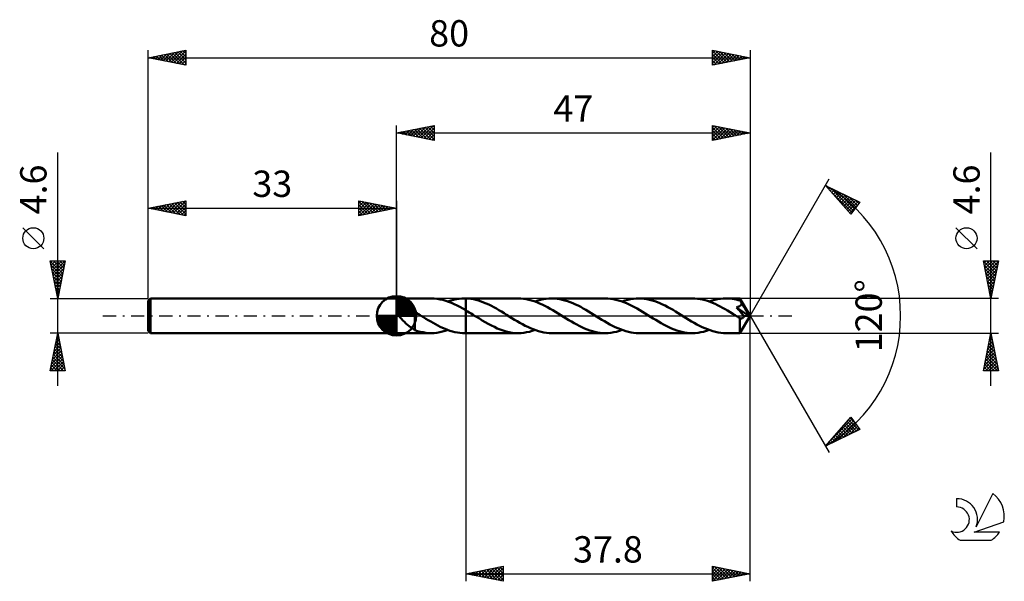
# Model space of a CAD drawing. Units: millimetres. Extents: x -17 to 114, y -35 to 39.
import ezdxf
from ezdxf.enums import TextEntityAlignment as Align

# ---------------------------------------------------------------- set-up
doc = ezdxf.new("R2010")
doc.units = ezdxf.units.MM
doc.header["$LTSCALE"] = 4.4
doc.linetypes.add('LONGDASH_DASH', pattern=[0.85, 0.4, -0.2, 0.05, -0.2])
for name, color, linetype in [('1', 4, 'CONTINUOUS'), ('2', 7, 'CONTINUOUS'), ('4', 2, 'LONGDASH_DASH'), ('CUT', 1, 'CONTINUOUS'), ('NOCUT', 7, 'CONTINUOUS'), ('SK1', 4, 'CONTINUOUS'), ('SK2', 7, 'CONTINUOUS'), ('SK4', 2, 'LONGDASH_DASH'), ('SK6', 5, 'CONTINUOUS')]:
    doc.layers.add(name, color=color, linetype=linetype)
doc.styles.get("Standard").update_dxf_attribs({"font": 'Monospac821 BT'})

msp = doc.modelspace()

# ---------------------------------------------------------------- linework, layer by layer
at = {"layer": '1', "color": 4, "linetype": 'CONTINUOUS', "lineweight": 50}
for p, q in [((33, 2.3), (37.61, 2.3)), ((33, -2.3), (33, 2.3)), ((38.03, 2.29), (37.65, 2.3)), ((38.41, 2.25), (38.03, 2.29)), ((38.79, 2.18), (38.41, 2.25)), ((39.17, 2.1), (38.79, 2.18)), ((39.55, 1.99), (39.17, 2.1)), ((39.93, 1.86), (39.55, 1.99)), ((39.84, 1.89), (40.21, 2.01)), ((40.31, 1.71), (39.93, 1.86)), ((40.21, 2.01), (40.59, 2.12)), ((40.69, 1.55), (40.31, 1.71)), ((40.59, 2.12), (40.96, 2.2)), ((41.06, 1.36), (40.69, 1.55)), ((40.96, 2.2), (41.34, 2.25)), ((41.44, 1.17), (41.06, 1.36)), ((41.34, 2.25), (41.71, 2.29)), ((41.71, 2.29), (42.09, 2.3)), ((42.07, 2.3), (42.2, 2.3)), ((42.11, 2.3), (42.09, 2.3)), ((42.13, 2.3), (42.11, 2.3)), ((42.14, 2.3), (42.13, 2.3)), ((42.16, 2.3), (42.14, 2.3)), ((42.18, 2.3), (42.16, 2.3)), ((42.2, 2.3), (42.18, 2.3)), ((42.54, 2.28), (42.2, 2.3)), ((49.19, 2.3), (42.2, 2.3)), ((42.2, 2.3), (42.2, 2.3)), ((42.2, 2.3), (42.2, 2.3)), ((42.2, 2.3), (42.2, 2.3)), ((42.2, 2.3), (42.2, 2.3)), ((42.2, 2.3), (42.2, 2.3)), ((42.2, -2.3), (42.2, 2.3)), ((42.88, 2.25), (42.54, 2.28)), ((43.23, 2.19), (42.88, 2.25)), ((43.57, 2.11), (43.23, 2.19)), ((43.91, 2.02), (43.57, 2.11)), ((44.25, 1.91), (43.91, 2.02)), ((44.59, 1.78), (44.25, 1.91)), ((44.93, 1.64), (44.59, 1.78)), ((45.27, 1.49), (44.93, 1.64)), ((45.61, 1.32), (45.27, 1.49)), ((45.94, 1.14), (45.61, 1.32)), ((49.54, 2.29), (49.19, 2.3)), ((49.9, 2.26), (49.54, 2.29)), ((50.25, 2.21), (49.9, 2.26)), ((50.61, 2.13), (50.25, 2.21)), ((50.96, 2.04), (50.61, 2.13)), ((51.31, 1.93), (50.96, 2.04)), ((51.67, 1.8), (51.31, 1.93)), ((51.42, 1.89), (51.79, 2.01)), ((52.02, 1.65), (51.67, 1.8)), ((51.79, 2.01), (52.16, 2.11)), ((52.38, 1.49), (52.02, 1.65)), ((52.16, 2.11), (52.53, 2.2)), ((52.73, 1.32), (52.38, 1.49)), ((52.53, 2.2), (52.9, 2.25)), ((53.08, 1.13), (52.73, 1.32)), ((52.9, 2.25), (53.27, 2.29)), ((53.27, 2.29), (53.65, 2.3)), ((54, 2.29), (53.65, 2.3)), ((60.76, 2.3), (53.65, 2.3)), ((54.35, 2.26), (54, 2.29)), ((54.7, 2.21), (54.35, 2.26)), ((55.04, 2.14), (54.7, 2.21)), ((55.39, 2.05), (55.04, 2.14)), ((55.74, 1.94), (55.39, 2.05)), ((56.09, 1.81), (55.74, 1.94)), ((56.44, 1.67), (56.09, 1.81)), ((56.78, 1.52), (56.44, 1.67)), ((57.13, 1.35), (56.78, 1.52)), ((57.48, 1.17), (57.13, 1.35)), ((61.11, 2.29), (60.76, 2.3)), ((61.46, 2.26), (61.11, 2.29)), ((61.82, 2.21), (61.46, 2.26)), ((62.17, 2.14), (61.82, 2.21)), ((62.52, 2.04), (62.17, 2.14)), ((62.87, 1.93), (62.52, 2.04)), ((63.23, 1.81), (62.87, 1.93)), ((62.99, 1.89), (63.37, 2.01)), ((63.58, 1.66), (63.23, 1.81)), ((63.37, 2.01), (63.74, 2.12)), ((63.93, 1.5), (63.58, 1.66)), ((63.74, 2.12), (64.11, 2.2)), ((64.28, 1.33), (63.93, 1.5)), ((64.11, 2.2), (64.48, 2.25)), ((64.64, 1.14), (64.28, 1.33)), ((64.48, 2.25), (64.86, 2.29)), ((64.86, 2.29), (65.23, 2.3)), ((65.57, 2.29), (65.23, 2.3)), ((72.34, 2.3), (65.23, 2.3)), ((65.92, 2.26), (65.57, 2.29)), ((66.27, 2.21), (65.92, 2.26)), ((66.62, 2.14), (66.27, 2.21)), ((66.97, 2.05), (66.62, 2.14)), ((67.32, 1.94), (66.97, 2.05)), ((67.67, 1.81), (67.32, 1.94)), ((68.01, 1.67), (67.67, 1.81)), ((68.36, 1.52), (68.01, 1.67)), ((68.71, 1.35), (68.36, 1.52)), ((69.05, 1.16), (68.71, 1.35)), ((72.67, 2.29), (72.34, 2.3)), ((73.01, 2.26), (72.67, 2.29)), ((73.34, 2.22), (73.01, 2.26)), ((73.67, 2.15), (73.34, 2.22)), ((74.01, 2.07), (73.67, 2.15)), ((74.34, 1.97), (74.01, 2.07)), ((74.67, 1.85), (74.34, 1.97)), ((74.57, 1.89), (74.94, 2.01)), ((75.01, 1.72), (74.67, 1.85)), ((74.94, 2.01), (75.31, 2.11)), ((75.34, 1.58), (75.01, 1.72)), ((75.31, 2.11), (75.68, 2.2)), ((75.68, 1.42), (75.34, 1.58)), ((75.68, 2.2), (76.05, 2.25)), ((76.01, 1.25), (75.68, 1.42)), ((76.05, 2.25), (76.43, 2.29)), ((76.43, 2.29), (76.8, 2.3)), ((77.07, 2.29), (76.8, 2.3)), ((78.65, 2.3), (76.8, 2.3)), ((77.33, 2.28), (77.07, 2.29)), ((77.6, 2.25), (77.33, 2.28)), ((77.87, 2.2), (77.6, 2.25)), ((78.13, 2.15), (77.87, 2.2)), ((78.4, 2.09), (78.13, 2.15)), ((78.67, 2.01), (78.4, 2.09)), ((78.66, 2.29), (78.65, 2.3)), ((80, 0), (78.65, 2.3)), ((78.65, 2.3), (78.65, 2.3)), ((78.65, 2.3), (78.65, 2.3)), ((78.65, 2.3), (78.65, 2.3)), ((78.65, 2.3), (78.65, 2.3)), ((78.65, 2.3), (78.65, 2.3)), ((78.65, 2.3), (78.65, 2.3)), ((78.65, 1.31), (78.68, 1.33)), ((78.66, 2.27), (78.66, 2.29)), ((78.66, 2.24), (78.66, 2.27)), ((78.67, 2.21), (78.66, 2.24)), ((78.67, 2.16), (78.67, 2.21)), ((78.67, 2.11), (78.67, 2.16)), ((80, 0), (78.67, 2.11)), ((78.67, 2.01), (78.67, 2.11)), ((78.7, 1.96), (78.67, 2.01)), ((78.68, 1.33), (78.71, 1.36)), ((78.73, 1.91), (78.7, 1.96)), ((78.71, 1.36), (78.74, 1.38)), ((78.76, 1.85), (78.73, 1.91)), ((78.74, 1.38), (78.76, 1.41)), ((78.79, 1.8), (78.76, 1.85)), ((78.76, 1.41), (78.79, 1.44)), ((78.82, 1.75), (78.79, 1.8)), ((78.79, 1.44), (78.81, 1.47)), ((78.81, 1.47), (78.83, 1.5)), ((78.84, 1.7), (78.82, 1.75)), ((78.83, 1.5), (78.84, 1.54)), ((78.87, 1.64), (78.84, 1.7)), ((78.84, 1.54), (78.85, 1.57)), ((78.85, 1.57), (78.86, 1.61)), ((78.86, 1.61), (78.87, 1.64)), ((79.28, 0.99), (78.87, 1.64)), ((33, 0.72), (33.01, 0.77)), ((33, 0.61), (33, 0.66)), ((33.01, 0.56), (33, 0.61)), ((33.01, 0.77), (33.02, 0.82)), ((33.02, 0.52), (33.01, 0.56)), ((33.02, 0.82), (33.04, 0.87)), ((33.04, 0.47), (33.02, 0.52)), ((33.04, 0.87), (33.06, 0.91)), ((33.05, 0.43), (33.04, 0.47)), ((33.07, 0.38), (33.05, 0.43)), ((33.06, 0.91), (33.09, 0.96)), ((33.09, 0.34), (33.07, 0.38)), ((33.09, 0.96), (33.13, 1)), ((33.12, 0.3), (33.09, 0.34)), ((33.14, 0.25), (33.12, 0.3)), ((33.13, 1), (33.17, 1.03)), ((33.16, 0.21), (33.14, 0.25)), ((33.19, 0.17), (33.16, 0.21)), ((33.17, 1.03), (33.21, 1.06)), ((33.22, 0.13), (33.19, 0.17)), ((33.21, 1.06), (33.26, 1.09)), ((33.25, 0.09), (33.22, 0.13)), ((33.28, 0.04), (33.25, 0.09)), ((33.26, 1.09), (33.3, 1.11)), ((33.31, 0), (33.28, 0.04)), ((33.3, 1.11), (33.36, 1.14)), ((33.48, -0.21), (33.31, 0)), ((33.36, 1.14), (33.41, 1.15)), ((33.41, 1.15), (33.47, 1.17)), ((33.47, 1.17), (33.53, 1.18)), ((33.53, 1.18), (33.59, 1.19)), ((33.59, 1.19), (33.65, 1.2)), ((33.65, 1.2), (33.72, 1.21)), ((33.72, 1.21), (33.79, 1.21)), ((33.87, 1.21), (33.79, 1.21)), ((33.95, 1.2), (33.87, 1.21)), ((34.02, 1.2), (33.95, 1.2)), ((34.11, 1.19), (34.02, 1.2)), ((34.19, 1.17), (34.11, 1.19)), ((34.28, 1.15), (34.19, 1.17)), ((34.36, 1.13), (34.28, 1.15)), ((34.45, 1.11), (34.36, 1.13)), ((34.53, 1.08), (34.45, 1.11)), ((34.61, 1.05), (34.53, 1.08)), ((34.69, 1.02), (34.61, 1.05)), ((34.77, 0.98), (34.69, 1.02)), ((34.85, 0.94), (34.77, 0.98)), ((34.93, 0.9), (34.85, 0.94)), ((35, 0.86), (34.93, 0.9)), ((35.08, 0.82), (35, 0.86)), ((35.15, 0.77), (35.08, 0.82)), ((35.23, 0.72), (35.15, 0.77)), ((35.3, 0.67), (35.23, 0.72)), ((35.37, 0.62), (35.3, 0.67)), ((35.44, 0.57), (35.37, 0.62)), ((35.44, -0.57), (35.44, 0.57)), ((35.55, 0.46), (35.44, 0.52)), ((35.65, 0.39), (35.55, 0.46)), ((35.76, 0.33), (35.65, 0.39)), ((35.86, 0.26), (35.76, 0.33)), ((35.97, 0.2), (35.86, 0.26)), ((36.07, 0.13), (35.97, 0.2)), ((36.11, 0.11), (36.07, 0.13)), ((36.14, 0.09), (36.11, 0.11)), ((36.18, 0.07), (36.14, 0.09)), ((36.21, 0.04), (36.18, 0.07)), ((36.25, 0.02), (36.21, 0.04)), ((36.28, 0), (36.25, 0.02)), ((36.6, -0.2), (36.28, 0)), ((41.82, 0.96), (41.44, 1.17)), ((42.2, 0.74), (41.82, 0.96)), ((42.44, 0.59), (42.2, 0.74)), ((42.2, 0.74), (42.2, 0.74)), ((42.2, 0.74), (42.2, 0.74)), ((42.2, 0.74), (42.2, 0.74)), ((42.2, 0.74), (42.2, 0.74)), ((42.2, 0.74), (42.2, 0.74)), ((42.2, 0.74), (42.2, 0.74)), ((42.2, -2.3), (42.2, 0.74)), ((42.67, 0.45), (42.44, 0.59)), ((42.91, 0.3), (42.67, 0.45)), ((43.15, 0.16), (42.91, 0.3)), ((43.39, 0.01), (43.15, 0.16)), ((43.62, -0.14), (43.39, 0.01)), ((46.28, 0.96), (45.94, 1.14)), ((46.62, 0.76), (46.28, 0.96)), ((46.96, 0.56), (46.62, 0.76)), ((47.3, 0.35), (46.96, 0.56)), ((47.64, 0.14), (47.3, 0.35)), ((48, -0.08), (47.64, 0.14)), ((53.43, 0.93), (53.08, 1.13)), ((53.79, 0.73), (53.43, 0.93)), ((54.14, 0.52), (53.79, 0.73)), ((54.49, 0.3), (54.14, 0.52)), ((54.84, 0.08), (54.49, 0.3)), ((55.19, -0.14), (54.84, 0.08)), ((57.83, 0.97), (57.48, 1.17)), ((58.18, 0.77), (57.83, 0.97)), ((58.53, 0.56), (58.18, 0.77)), ((58.87, 0.35), (58.53, 0.56)), ((59.22, 0.14), (58.87, 0.35)), ((59.57, -0.08), (59.22, 0.14)), ((64.99, 0.95), (64.64, 1.14)), ((65.35, 0.74), (64.99, 0.95)), ((65.7, 0.53), (65.35, 0.74)), ((66.06, 0.31), (65.7, 0.53)), ((66.41, 0.09), (66.06, 0.31)), ((66.77, -0.14), (66.41, 0.09)), ((69.4, 0.97), (69.05, 1.16)), ((69.75, 0.77), (69.4, 0.97)), ((70.1, 0.56), (69.75, 0.77)), ((70.45, 0.35), (70.1, 0.56)), ((70.8, 0.14), (70.45, 0.35)), ((71.15, -0.09), (70.8, 0.14)), ((76.34, 1.07), (76.01, 1.25)), ((76.68, 0.88), (76.34, 1.07)), ((77.01, 0.69), (76.68, 0.88)), ((77.35, 0.48), (77.01, 0.69)), ((77.68, 0.28), (77.35, 0.48)), ((78.01, 0.07), (77.68, 0.28)), ((78.34, -0.14), (78.01, 0.07)), ((78.18, 1.12), (78.26, 1.15)), ((78.3, 0.98), (78.18, 1.12)), ((79.81, -0.02), (78.18, 1.12)), ((78.26, 1.15), (78.34, 1.17)), ((78.43, 0.83), (78.3, 0.98)), ((78.34, 1.17), (78.41, 1.19)), ((78.41, 1.19), (78.47, 1.22)), ((78.52, 0.73), (78.43, 0.83)), ((78.47, 1.22), (78.53, 1.24)), ((78.68, 0.55), (78.52, 0.73)), ((78.53, 1.24), (78.57, 1.26)), ((78.57, 1.26), (78.61, 1.29)), ((78.61, 1.29), (78.65, 1.31)), ((78.65, -2.3), (80, 0)), ((78.85, 0.34), (78.68, 0.55)), ((79.03, 0.14), (78.85, 0.34)), ((79.21, -0.07), (79.03, 0.14)), ((79.48, 0.66), (79.28, 0.99)), ((79.59, 0.46), (79.48, 0.66)), ((79.67, 0.32), (79.59, 0.46)), ((79.72, 0.22), (79.67, 0.32)), ((79.76, 0.14), (79.72, 0.22)), ((79.78, 0.08), (79.76, 0.14)), ((79.78, 0.06), (79.78, 0.08)), ((80, 0), (79.78, 0.08)), ((80, 0), (79.78, 0.08)), ((79.78, 0.08), (79.78, 0.08)), ((79.79, 0.05), (79.78, 0.06)), ((79.79, 0.04), (79.79, 0.05)), ((79.8, 0.02), (79.79, 0.04)), ((79.8, 0.01), (79.8, 0.02)), ((79.81, 0), (79.8, 0.01)), ((33.67, -0.42), (33.48, -0.21)), ((33.87, -0.62), (33.67, -0.42)), ((34.07, -0.82), (33.87, -0.62)), ((34.27, -1.01), (34.07, -0.82)), ((34.48, -1.19), (34.27, -1.01)), ((34.68, -1.36), (34.48, -1.19)), ((35.44, -0.57), (35.44, -0.56)), ((35.44, -1.91), (35.44, -0.56)), ((35.44, -0.57), (35.44, -0.57)), ((35.44, -0.57), (35.44, -0.57)), ((35.44, -0.57), (35.44, -0.57)), ((35.44, -0.57), (35.44, -0.57)), ((35.44, -0.57), (35.44, -0.57)), ((36.92, -0.39), (36.6, -0.2)), ((37.23, -0.58), (36.92, -0.39)), ((37.55, -0.77), (37.23, -0.58)), ((37.86, -0.96), (37.55, -0.77)), ((38.18, -1.13), (37.86, -0.96)), ((38.49, -1.3), (38.18, -1.13)), ((38.82, -1.46), (38.49, -1.3)), ((44.02, -0.38), (43.62, -0.14)), ((44.41, -0.63), (44.02, -0.38)), ((44.81, -0.86), (44.41, -0.63)), ((45.21, -1.09), (44.81, -0.86)), ((45.61, -1.3), (45.21, -1.09)), ((46.01, -1.49), (45.61, -1.3)), ((48.35, -0.3), (48, -0.08)), ((48.7, -0.52), (48.35, -0.3)), ((49.05, -0.73), (48.7, -0.52)), ((49.4, -0.93), (49.05, -0.73)), ((49.75, -1.13), (49.4, -0.93)), ((50.11, -1.32), (49.75, -1.13)), ((55.55, -0.35), (55.19, -0.14)), ((55.9, -0.57), (55.55, -0.35)), ((56.25, -0.78), (55.9, -0.57)), ((56.6, -0.98), (56.25, -0.78)), ((56.95, -1.17), (56.6, -0.98)), ((57.3, -1.35), (56.95, -1.17)), ((59.93, -0.3), (59.57, -0.08)), ((60.28, -0.52), (59.93, -0.3)), ((60.64, -0.73), (60.28, -0.52)), ((60.99, -0.94), (60.64, -0.73)), ((61.34, -1.14), (60.99, -0.94)), ((61.7, -1.32), (61.34, -1.14)), ((67.12, -0.35), (66.77, -0.14)), ((67.46, -0.56), (67.12, -0.35)), ((67.81, -0.77), (67.46, -0.56)), ((68.16, -0.97), (67.81, -0.77)), ((68.5, -1.16), (68.16, -0.97)), ((68.85, -1.35), (68.5, -1.16)), ((71.5, -0.31), (71.15, -0.09)), ((71.86, -0.52), (71.5, -0.31)), ((72.21, -0.74), (71.86, -0.52)), ((72.57, -0.94), (72.21, -0.74)), ((72.92, -1.14), (72.57, -0.94)), ((73.27, -1.32), (72.92, -1.14)), ((78.39, -0.16), (78.34, -0.14)), ((78.43, -0.19), (78.39, -0.16)), ((78.48, -0.22), (78.43, -0.19)), ((78.53, -0.25), (78.48, -0.22)), ((78.57, -0.28), (78.53, -0.25)), ((78.62, -0.31), (78.57, -0.28)), ((78.65, -0.32), (78.62, -0.31)), ((78.62, -0.48), (78.62, -0.31)), ((78.62, -0.65), (78.62, -0.48)), ((78.62, -0.81), (78.62, -0.65)), ((78.62, -0.97), (78.62, -0.81)), ((78.62, -1.12), (78.62, -0.97)), ((78.62, -1.27), (78.62, -1.12)), ((78.62, -1.41), (78.62, -1.27)), ((78.68, -0.33), (78.65, -0.32)), ((78.71, -0.34), (78.68, -0.33)), ((78.75, -0.35), (78.71, -0.34)), ((78.78, -0.35), (78.75, -0.35)), ((78.81, -0.35), (78.78, -0.35)), ((78.81, -0.35), (78.84, -0.35)), ((78.84, -0.35), (78.88, -0.34)), ((78.88, -0.34), (78.91, -0.33)), ((78.91, -0.33), (78.94, -0.32)), ((78.94, -0.32), (78.97, -0.31)), ((78.97, -0.31), (79.01, -0.29)), ((79.01, -0.29), (79.04, -0.27)), ((79.04, -0.27), (79.07, -0.24)), ((79.07, -0.24), (79.1, -0.22)), ((79.1, -0.22), (79.13, -0.18)), ((79.13, -0.18), (79.16, -0.15)), ((79.16, -0.15), (79.19, -0.11)), ((79.19, -0.11), (79.21, -0.07)), ((79.21, -0.07), (79.81, -0.02)), ((79.81, -0.02), (79.81, 0)), ((33, -2.3), (37.61, -2.3)), ((34.88, -1.52), (34.68, -1.36)), ((35.07, -1.66), (34.88, -1.52)), ((35.26, -1.78), (35.07, -1.66)), ((35.44, -1.89), (35.26, -1.78)), ((35.81, -2.03), (35.44, -1.91)), ((36.17, -2.13), (35.81, -2.03)), ((36.54, -2.2), (36.17, -2.13)), ((36.91, -2.26), (36.54, -2.2)), ((37.28, -2.29), (36.91, -2.26)), ((37.64, -2.3), (37.28, -2.29)), ((37.64, -2.3), (38.01, -2.29)), ((38.01, -2.29), (38.38, -2.25)), ((38.38, -2.25), (38.75, -2.19)), ((38.75, -2.19), (39.11, -2.11)), ((39.14, -1.61), (38.82, -1.46)), ((39.11, -2.11), (39.48, -2.01)), ((39.46, -1.75), (39.14, -1.61)), ((39.79, -1.87), (39.46, -1.75)), ((39.48, -2.01), (39.84, -1.89)), ((40.11, -1.98), (39.79, -1.87)), ((40.44, -2.08), (40.11, -1.98)), ((40.77, -2.16), (40.44, -2.08)), ((41.1, -2.22), (40.77, -2.16)), ((41.43, -2.26), (41.1, -2.22)), ((41.76, -2.29), (41.43, -2.26)), ((42.09, -2.3), (41.76, -2.29)), ((42.07, -2.3), (42.2, -2.3)), ((42.2, -2.3), (42.2, -2.3)), ((42.2, -2.3), (49.19, -2.3)), ((46.4, -1.67), (46.01, -1.49)), ((46.8, -1.83), (46.4, -1.67)), ((47.2, -1.97), (46.8, -1.83)), ((47.6, -2.09), (47.2, -1.97)), ((48, -2.18), (47.6, -2.09)), ((48.39, -2.25), (48, -2.18)), ((48.79, -2.29), (48.39, -2.25)), ((49.19, -2.3), (48.79, -2.29)), ((49.19, -2.3), (49.56, -2.29)), ((49.56, -2.29), (49.93, -2.25)), ((49.93, -2.25), (50.3, -2.2)), ((50.46, -1.49), (50.11, -1.32)), ((50.3, -2.2), (50.68, -2.12)), ((50.81, -1.65), (50.46, -1.49)), ((50.68, -2.12), (51.05, -2.01)), ((51.17, -1.8), (50.81, -1.65)), ((51.05, -2.01), (51.42, -1.89)), ((51.52, -1.93), (51.17, -1.8)), ((51.88, -2.04), (51.52, -1.93)), ((52.23, -2.13), (51.88, -2.04)), ((52.59, -2.21), (52.23, -2.13)), ((52.94, -2.26), (52.59, -2.21)), ((53.29, -2.29), (52.94, -2.26)), ((53.65, -2.3), (53.29, -2.29)), ((53.65, -2.3), (60.76, -2.3)), ((57.64, -1.52), (57.3, -1.35)), ((57.99, -1.68), (57.64, -1.52)), ((58.34, -1.82), (57.99, -1.68)), ((58.69, -1.95), (58.34, -1.82)), ((59.04, -2.05), (58.69, -1.95)), ((59.38, -2.14), (59.04, -2.05)), ((59.73, -2.21), (59.38, -2.14)), ((60.07, -2.26), (59.73, -2.21)), ((60.42, -2.29), (60.07, -2.26)), ((60.76, -2.3), (60.42, -2.29)), ((60.76, -2.3), (61.13, -2.29)), ((61.13, -2.29), (61.51, -2.25)), ((61.51, -2.25), (61.88, -2.2)), ((62.05, -1.5), (61.7, -1.32)), ((61.88, -2.2), (62.25, -2.12)), ((62.41, -1.66), (62.05, -1.5)), ((62.25, -2.12), (62.62, -2.01)), ((62.76, -1.8), (62.41, -1.66)), ((62.62, -2.01), (62.99, -1.89)), ((63.11, -1.93), (62.76, -1.8)), ((63.47, -2.04), (63.11, -1.93)), ((63.82, -2.13), (63.47, -2.04)), ((64.17, -2.21), (63.82, -2.13)), ((64.52, -2.26), (64.17, -2.21)), ((64.87, -2.29), (64.52, -2.26)), ((65.23, -2.3), (64.87, -2.29)), ((65.23, -2.3), (72.34, -2.3)), ((69.2, -1.51), (68.85, -1.35)), ((69.55, -1.67), (69.2, -1.51)), ((69.89, -1.81), (69.55, -1.67)), ((70.24, -1.94), (69.89, -1.81)), ((70.59, -2.05), (70.24, -1.94)), ((70.94, -2.14), (70.59, -2.05)), ((71.29, -2.21), (70.94, -2.14)), ((71.64, -2.26), (71.29, -2.21)), ((71.99, -2.29), (71.64, -2.26)), ((72.34, -2.3), (71.99, -2.29)), ((72.34, -2.3), (72.71, -2.29)), ((72.71, -2.29), (73.08, -2.25)), ((73.08, -2.25), (73.45, -2.2)), ((73.62, -1.5), (73.27, -1.32)), ((73.45, -2.2), (73.82, -2.12)), ((73.97, -1.66), (73.62, -1.5)), ((73.82, -2.12), (74.2, -2.01)), ((74.33, -1.8), (73.97, -1.66)), ((74.2, -2.01), (74.57, -1.89)), ((74.68, -1.93), (74.33, -1.8)), ((75.03, -2.04), (74.68, -1.93)), ((75.38, -2.13), (75.03, -2.04)), ((75.74, -2.21), (75.38, -2.13)), ((76.09, -2.26), (75.74, -2.21)), ((76.44, -2.29), (76.09, -2.26)), ((76.8, -2.3), (76.44, -2.29)), ((76.8, -2.3), (78.65, -2.3)), ((78.62, -1.54), (78.62, -1.41)), ((78.62, -1.67), (78.62, -1.54)), ((78.62, -1.79), (78.62, -1.67)), ((78.63, -1.89), (78.62, -1.79)), ((78.63, -1.99), (78.63, -1.89)), ((78.63, -2.07), (78.63, -1.99)), ((78.63, -2.14), (78.63, -2.07)), ((78.64, -2.19), (78.63, -2.14)), ((78.64, -2.24), (78.64, -2.19)), ((78.64, -2.27), (78.64, -2.24)), ((78.65, -2.29), (78.64, -2.27)), ((78.65, -2.3), (78.65, -2.29)), ((78.65, -2.3), (78.65, -2.3)), ((78.65, -2.3), (78.65, -2.3)), ((78.65, -2.3), (78.65, -2.3)), ((78.65, -2.3), (78.65, -2.3)), ((78.65, -2.3), (78.65, -2.3)), ((78.65, -2.3), (78.65, -2.3))]:
    msp.add_line(p, q, dxfattribs=at)
at = {"layer": '2', "color": 7, "linetype": 'CONTINUOUS', "lineweight": 25}
for p, q in [((33, 2.3), (33, 25.3)), ((33, 24.3), (38, 25.3)), ((34.87, 23.93), (35.8, 24.86)), ((35.22, 23.86), (36.33, 24.97)), ((35.57, 23.79), (36.86, 25.07)), ((35.93, 23.71), (37.39, 25.18)), ((36.08, 24.92), (37.63, 23.37)), ((36.28, 23.64), (37.92, 25.28)), ((36.44, 24.99), (38, 23.43)), ((36.63, 23.57), (38, 24.94)), ((36.79, 25.06), (38, 23.85)), ((37.15, 25.13), (38, 24.27)), ((37.5, 25.2), (38, 24.7)), ((37.85, 25.27), (38, 25.12)), ((38, 25.3), (38, 23.3)), ((75, 23.3), (75, 25.3)), ((75, 25.3), (80, 24.3)), ((75, 25.04), (75.21, 25.26)), ((75, 24.62), (75.57, 25.19)), ((75, 24.19), (75.92, 25.12)), ((75, 23.77), (76.28, 25.04)), ((75, 25.03), (76.44, 23.59)), ((75, 23.35), (76.63, 24.97)), ((75.2, 25.26), (76.8, 23.66)), ((75.47, 23.39), (76.98, 24.9)), ((75.73, 25.15), (77.15, 23.73)), ((76.26, 25.05), (77.51, 23.8)), ((76.79, 24.94), (77.86, 23.87)), ((80, 25.3), (80, 0)), ((33, 24.3), (80, 24.3)), ((38, 23.3), (33, 24.3)), ((33.1, 24.28), (33.15, 24.33)), ((33.26, 24.35), (33.38, 24.22)), ((33.45, 24.21), (33.68, 24.44)), ((33.61, 24.42), (33.91, 24.12)), ((33.8, 24.14), (34.21, 24.54)), ((33.96, 24.49), (34.44, 24.01)), ((34.16, 24.07), (34.74, 24.65)), ((34.32, 24.56), (34.98, 23.9)), ((34.51, 24), (35.27, 24.75)), ((34.67, 24.63), (35.51, 23.8)), ((35.02, 24.7), (36.04, 23.69)), ((35.38, 24.78), (36.57, 23.59)), ((35.73, 24.85), (37.1, 23.48)), ((36.99, 23.5), (38, 24.52)), ((37.34, 23.43), (38, 24.09)), ((37.69, 23.36), (38, 23.67)), ((75, 24.61), (76.09, 23.52)), ((80, 24.3), (75, 23.3)), ((75, 24.19), (75.74, 23.45)), ((75, 23.76), (75.38, 23.38)), ((76, 23.5), (77.34, 24.83)), ((76.53, 23.61), (77.69, 24.76)), ((77.06, 23.71), (78.04, 24.69)), ((77.32, 24.84), (78.21, 23.94)), ((77.59, 23.82), (78.4, 24.62)), ((77.85, 24.73), (78.57, 24.01)), ((78.13, 23.93), (78.75, 24.55)), ((78.38, 24.62), (78.92, 24.08)), ((78.66, 24.03), (79.1, 24.48)), ((78.91, 24.52), (79.27, 24.15)), ((79.19, 24.14), (79.46, 24.41)), ((79.44, 24.41), (79.63, 24.23)), ((79.72, 24.24), (79.81, 24.34)), ((79.97, 24.31), (79.98, 24.3)), ((75, 23.34), (75.03, 23.31)), ((112, -9.3), (112, 21.72)), ((80, 0), (90.5, 18.19)), ((90, 17.32), (94.59, 15.1)), ((93.38, 13.5), (90, 17.32)), ((90.05, 17.27), (90.06, 17.29)), ((90.24, 17.04), (90.35, 17.15)), ((90.44, 16.82), (90.64, 17.01)), ((90.57, 16.67), (93.54, 13.71)), ((90.64, 16.59), (90.92, 16.87)), ((90.68, 16.99), (93.72, 13.95)), ((90.84, 16.37), (91.21, 16.73)), ((91.04, 16.14), (91.49, 16.6)), ((91.24, 15.92), (91.78, 16.46)), ((91.44, 15.69), (92.06, 16.32)), ((91.5, 16.59), (93.9, 14.19)), ((91.64, 15.47), (92.35, 16.18)), ((91.84, 15.24), (92.64, 16.04)), ((92.04, 15.02), (92.92, 15.9)), ((92.24, 14.79), (93.21, 15.77)), ((92.33, 16.19), (94.09, 14.43)), ((93.15, 15.79), (94.27, 14.67)), ((92.44, 14.57), (93.49, 15.63)), ((92.63, 14.34), (93.78, 15.49)), ((92.83, 14.12), (94.06, 15.35)), ((93.03, 13.89), (94.35, 15.21)), ((93.23, 13.67), (94.36, 14.8)), ((94.59, 15.1), (93.38, 13.5)), ((93.97, 15.39), (94.45, 14.92)), ((110.15, 8.91), (107.35, 11.71)), ((112, 2.3), (111, 7.3)), ((111, 7.3), (113, 7.3)), ((111.01, 7.27), (112.66, 5.61)), ((111.06, 6.99), (111.38, 7.3)), ((111.11, 6.74), (112.59, 5.26)), ((111.13, 6.63), (111.8, 7.3)), ((111.2, 6.28), (112.22, 7.3)), ((111.27, 5.93), (112.65, 7.3)), ((111.35, 5.57), (112.98, 7.21)), ((111.4, 7.3), (112.73, 5.97)), ((111.42, 5.22), (112.88, 6.68)), ((111.83, 7.3), (112.8, 6.32)), ((113, 7.3), (112, 2.3)), ((112.25, 7.3), (112.87, 6.67)), ((112.67, 7.3), (112.95, 7.03)), ((111.22, 6.21), (112.52, 4.91)), ((111.32, 5.68), (112.45, 4.55)), ((111.49, 4.87), (112.77, 6.15)), ((111.56, 4.51), (112.66, 5.62)), ((111.43, 5.15), (112.38, 4.2)), ((111.54, 4.62), (112.31, 3.85)), ((111.63, 4.16), (112.56, 5.09)), ((111.64, 4.09), (112.24, 3.49)), ((111.7, 3.8), (112.45, 4.56)), ((111.77, 3.45), (112.35, 4.03)), ((111.75, 3.56), (112.17, 3.14)), ((111.84, 3.1), (112.24, 3.5)), ((111.85, 3.03), (112.1, 2.79)), ((111.91, 2.74), (112.13, 2.97)), ((113, 2.3), (78.67, 2.3)), ((111.96, 2.5), (112.03, 2.43)), ((111.98, 2.39), (112.03, 2.44)), ((80, -35.3), (80, 0)), ((80, 0), (90.5, -18.19)), ((42.2, -2.3), (42.2, -35.3)), ((78.67, -2.3), (113, -2.3)), ((111, -7.3), (112, -2.3)), ((111.94, -2.58), (112.08, -2.72)), ((111.98, -2.38), (112.01, -2.36)), ((112, -2.3), (113, -7.3)), ((111.56, -4.5), (112.29, -3.77)), ((111.67, -3.97), (112.22, -3.42)), ((111.73, -3.64), (112.4, -4.31)), ((111.77, -3.44), (112.15, -3.06)), ((111.8, -3.28), (112.3, -3.78)), ((111.87, -2.93), (112.19, -3.25)), ((111.88, -2.91), (112.08, -2.71)), ((111.13, -6.63), (112.58, -5.18)), ((111.24, -6.1), (112.51, -4.83)), ((111.35, -5.57), (112.44, -4.48)), ((111.45, -5.03), (112.36, -4.12)), ((111.45, -5.05), (112.83, -6.43)), ((111.52, -4.7), (112.72, -5.9)), ((111.59, -4.34), (112.61, -5.37)), ((111.66, -3.99), (112.51, -4.84)), ((111.03, -7.16), (112.65, -5.54)), ((111.17, -6.47), (112, -7.3)), ((111.24, -6.11), (112.42, -7.3)), ((111.31, -5.76), (112.85, -7.3)), ((111.31, -7.3), (112.72, -5.89)), ((111.38, -5.41), (112.93, -6.96)), ((111.73, -7.3), (112.79, -6.24)), ((113, -7.3), (111, -7.3)), ((111.03, -7.17), (111.15, -7.3)), ((111.1, -6.82), (111.58, -7.3)), ((112.16, -7.3), (112.86, -6.6)), ((112.58, -7.3), (112.93, -6.95)), ((90, -17.32), (93.38, -13.5)), ((90.41, -16.86), (93.55, -13.72)), ((90.72, -16.97), (93.73, -13.96)), ((91.55, -16.57), (93.91, -14.2)), ((92.68, -14.29), (93.85, -15.45)), ((92.88, -14.06), (94.14, -15.32)), ((93.08, -13.84), (94.42, -15.18)), ((93.28, -13.61), (94.03, -14.36)), ((93.38, -13.5), (94.59, -15.1)), ((94.59, -15.1), (90, -17.32)), ((91.49, -15.64), (92.14, -16.28)), ((91.69, -15.41), (92.42, -16.15)), ((91.89, -15.19), (92.71, -16.01)), ((92.09, -14.96), (92.99, -15.87)), ((92.29, -14.74), (93.28, -15.73)), ((92.37, -16.17), (94.09, -14.45)), ((92.48, -14.51), (93.56, -15.59)), ((93.19, -15.77), (94.28, -14.69)), ((94.02, -15.37), (94.46, -14.93)), ((90.29, -16.99), (90.42, -17.12)), ((90.49, -16.76), (90.71, -16.98)), ((90.69, -16.54), (90.99, -16.84)), ((90.89, -16.31), (91.28, -16.7)), ((91.09, -16.09), (91.56, -16.56)), ((91.29, -15.86), (91.85, -16.42)), ((90.09, -17.21), (90.14, -17.25)), ((42.2, -34.3), (47.2, -33.3)), ((43.28, -34.52), (43.82, -33.98)), ((43.64, -34.59), (44.35, -33.87)), ((43.92, -33.96), (44.79, -34.82)), ((43.99, -34.66), (44.88, -33.76)), ((44.28, -33.88), (45.32, -34.92)), ((44.34, -34.73), (45.41, -33.66)), ((44.63, -33.81), (45.85, -35.03)), ((44.7, -34.8), (45.94, -33.55)), ((44.99, -33.74), (46.38, -35.14)), ((45.05, -34.87), (46.48, -33.44)), ((45.34, -33.67), (46.91, -35.24)), ((45.4, -34.94), (47.01, -33.34)), ((45.69, -33.6), (47.2, -35.11)), ((45.76, -35.01), (47.2, -33.57)), ((46.05, -33.53), (47.2, -34.68)), ((46.11, -35.08), (47.2, -33.99)), ((46.4, -33.46), (47.2, -34.26)), ((46.75, -33.39), (47.2, -33.84)), ((47.11, -33.32), (47.2, -33.41)), ((47.2, -33.3), (47.2, -35.3)), ((75, -35.3), (75, -33.3)), ((75, -33.3), (80, -34.3)), ((75, -33.61), (75.26, -33.35)), ((75, -34.03), (75.61, -33.42)), ((75, -34.46), (75.96, -33.49)), ((75, -33.51), (76.49, -35)), ((75, -34.88), (76.32, -33.56)), ((75, -33.94), (76.13, -35.07)), ((75.01, -35.3), (76.67, -33.63)), ((75.26, -33.35), (76.84, -34.93)), ((75.54, -35.19), (77.03, -33.71)), ((75.79, -33.46), (77.19, -34.86)), ((76.07, -35.09), (77.38, -33.78)), ((76.32, -33.56), (77.55, -34.79)), ((76.6, -34.98), (77.73, -33.85)), ((76.85, -33.67), (77.9, -34.72)), ((77.13, -34.87), (78.09, -33.92)), ((77.38, -33.78), (78.26, -34.65)), ((77.66, -34.77), (78.44, -33.99)), ((77.91, -33.88), (78.61, -34.58)), ((78.44, -33.99), (78.96, -34.51)), ((42.2, -34.3), (80, -34.3)), ((47.2, -35.3), (42.2, -34.3)), ((42.22, -34.3), (42.23, -34.29)), ((42.51, -34.24), (42.67, -34.39)), ((42.58, -34.38), (42.76, -34.19)), ((42.86, -34.17), (43.2, -34.5)), ((42.93, -34.45), (43.29, -34.08)), ((43.22, -34.1), (43.73, -34.61)), ((43.57, -34.03), (44.26, -34.71)), ((46.46, -35.15), (47.2, -34.42)), ((46.82, -35.22), (47.2, -34.84)), ((47.17, -35.29), (47.2, -35.27)), ((80, -34.3), (75, -35.3)), ((75, -34.36), (75.78, -35.14)), ((75, -34.79), (75.43, -35.21)), ((75, -35.21), (75.07, -35.29)), ((78.19, -34.66), (78.79, -34.06)), ((78.72, -34.56), (79.15, -34.13)), ((78.97, -34.09), (79.32, -34.44)), ((79.25, -34.45), (79.5, -34.2)), ((79.5, -34.2), (79.67, -34.37)), ((79.78, -34.34), (79.85, -34.27))]:
    msp.add_line(p, q, dxfattribs=at)
msp.add_circle((108.75, 10.31), 1.4, dxfattribs=at)
msp.add_arc((80, 0), 20, 300, 60, dxfattribs=at)
at = {"layer": '4', "color": 2, "linetype": 'LONGDASH_DASH', "lineweight": 25}
msp.add_line((33, 0), (80, 0), dxfattribs=at)
at = {"layer": 'CUT', "color": 1, "linetype": 'CONTINUOUS', "lineweight": 25}
for p, q in [((78.67, 2.3), (42.2, 2.3)), ((42.2, 2.3), (42.2, 0)), ((80, 0), (78.67, 2.3)), ((42.2, 0), (80, 0))]:
    msp.add_line(p, q, dxfattribs=at)
at = {"layer": 'NOCUT', "color": 7, "linetype": 'CONTINUOUS', "lineweight": 25}
for p, q in [((42.2, 2.3), (33, 2.3)), ((33, 2.3), (33, 0)), ((42.2, 0), (42.2, 2.3)), ((42.2, 2.3), (42.2, 2.3)), ((42.2, 2.3), (42.2, 0)), ((42.2, 2.3), (42.2, 0)), ((33, 0), (42.2, 0))]:
    msp.add_line(p, q, dxfattribs=at)
at = {"layer": 'SK1', "color": 4, "linetype": 'CONTINUOUS', "lineweight": 50}
for p, q in [((33, 0), (33, 2.62)), ((33, 2.56), (33.07, 2.62)), ((0.3, 2.3), (0, 2)), ((0, 2), (0, -2)), ((33, 2.3), (0.3, 2.3)), ((0.3, 2.3), (0.3, -2.3)), ((33, 2.19), (33.41, 2.59)), ((33, 2.56), (35.56, 0)), ((33, 1.81), (33.71, 2.53)), ((33, 1.44), (33.99, 2.43)), ((33, 1.07), (34.24, 2.31)), ((33, 2.19), (35.19, 0)), ((33, 0.7), (34.47, 2.17)), ((33, 0.33), (34.68, 2.01)), ((33, 1.81), (34.81, 0)), ((33, 1.44), (34.44, 0)), ((33.04, 0), (34.88, 1.83)), ((33.32, 2.6), (35.6, 0.32)), ((33.41, 0), (35.05, 1.64)), ((33.78, 0), (35.21, 1.42)), ((33.8, 2.5), (35.5, 0.8)), ((34.56, 2.11), (35.11, 1.56)), ((33, 0), (30.38, 0)), ((30.38, -0.07), (30.44, 0)), ((30.41, -0.41), (30.81, 0)), ((30.47, -0.71), (31.19, 0)), ((30.57, -0.99), (31.56, 0)), ((30.69, -1.24), (31.93, 0)), ((30.73, 0), (33, -2.27)), ((30.83, -1.47), (32.3, 0)), ((30.99, -1.68), (32.67, 0)), ((31.1, 0), (33, -1.9)), ((31.47, 0), (33, -1.53)), ((31.84, 0), (33, -1.16)), ((32.22, 0), (33, -0.78)), ((32.59, 0), (33, -0.41)), ((32.96, 0), (33, -0.04)), ((33, 1.07), (34.07, 0)), ((33, 0.7), (33.7, 0)), ((33, 0.33), (33.33, 0)), ((33, 0), (35.62, 0)), ((33, -2.62), (33, 0)), ((34.16, 0), (35.34, 1.19)), ((34.53, 0), (35.45, 0.93)), ((34.9, 0), (35.54, 0.65)), ((35.27, 0), (35.6, 0.33)), ((30.38, -0.02), (32.98, -2.62)), ((30.41, -0.42), (32.58, -2.59)), ((30.55, -0.93), (32.07, -2.45)), ((31.17, -1.88), (33, -0.04)), ((31.36, -2.05), (33, -0.41)), ((31.58, -2.21), (33, -0.78)), ((31.81, -2.34), (33, -1.16)), ((0, -2), (0.3, -2.3)), ((0.3, -2.3), (33, -2.3)), ((32.07, -2.45), (33, -1.53)), ((32.35, -2.54), (33, -1.9)), ((32.67, -2.6), (33, -2.27))]:
    msp.add_line(p, q, dxfattribs=at)
for start, end in [(90, 180), (0, 90), (180, 270), (270, 0)]:
    msp.add_arc((33, 0), 2.62, start, end, dxfattribs=at)
at = {"layer": 'SK2', "color": 7, "linetype": 'CONTINUOUS', "lineweight": 25}
for p, q in [((0, 4.6), (0, 35.3)), ((0, 34.3), (5, 35.3)), ((0, 34.3), (80, 34.3)), ((5, 33.3), (0, 34.3)), ((0.04, 34.31), (0.05, 34.29)), ((0.22, 34.26), (0.33, 34.37)), ((0.39, 34.38), (0.59, 34.18)), ((0.58, 34.18), (0.86, 34.47)), ((0.74, 34.45), (1.12, 34.08)), ((0.93, 34.11), (1.39, 34.58)), ((1.1, 34.52), (1.65, 33.97)), ((1.28, 34.04), (1.92, 34.68)), ((1.45, 34.59), (2.18, 33.86)), ((1.64, 33.97), (2.45, 34.79)), ((1.8, 34.66), (2.71, 33.76)), ((1.99, 33.9), (2.98, 34.9)), ((2.16, 34.73), (3.24, 33.65)), ((2.34, 33.83), (3.51, 35)), ((2.51, 34.8), (3.77, 33.55)), ((2.7, 33.76), (4.05, 35.11)), ((2.87, 34.87), (4.3, 33.44)), ((3.05, 33.69), (4.58, 35.22)), ((3.22, 34.94), (4.83, 33.33)), ((3.4, 33.62), (5, 35.22)), ((3.57, 35.01), (5, 33.59)), ((3.76, 33.55), (5, 34.79)), ((3.93, 35.09), (5, 34.01)), ((4.11, 33.48), (5, 34.37)), ((4.28, 35.16), (5, 34.44)), ((4.63, 35.23), (5, 34.86)), ((4.99, 35.3), (5, 35.28)), ((5, 35.3), (5, 33.3)), ((75, 33.3), (75, 35.3)), ((75, 35.3), (80, 34.3)), ((75, 35.28), (75.01, 35.3)), ((75, 34.86), (75.37, 35.23)), ((75, 35.22), (76.6, 33.62)), ((75, 34.44), (75.72, 35.16)), ((75, 34.01), (76.07, 35.09)), ((75, 33.59), (76.43, 35.01)), ((75, 34.79), (76.24, 33.55)), ((75, 34.37), (75.89, 33.48)), ((80, 34.3), (75, 33.3)), ((75.17, 33.33), (76.78, 34.94)), ((75.43, 35.21), (76.95, 33.69)), ((75.7, 33.44), (77.13, 34.87)), ((75.96, 35.11), (77.3, 33.76)), ((76.23, 33.55), (77.49, 34.8)), ((76.49, 35), (77.66, 33.83)), ((76.76, 33.65), (77.84, 34.73)), ((77.02, 34.9), (78.01, 33.9)), ((77.29, 33.76), (78.19, 34.66)), ((77.55, 34.79), (78.36, 33.97)), ((77.82, 33.86), (78.55, 34.59)), ((78.08, 34.68), (78.72, 34.04)), ((78.35, 33.97), (78.9, 34.52)), ((78.61, 34.58), (79.07, 34.11)), ((78.88, 34.08), (79.26, 34.45)), ((79.14, 34.47), (79.43, 34.19)), ((79.41, 34.18), (79.61, 34.38)), ((79.67, 34.37), (79.78, 34.26)), ((79.94, 34.29), (79.96, 34.31)), ((80, 35.3), (80, 0)), ((4.46, 33.41), (5, 33.94)), ((4.82, 33.34), (5, 33.52)), ((75, 33.94), (75.54, 33.41)), ((75, 33.52), (75.18, 33.34)), ((-12, -9.3), (-12, 21.72)), ((0, 2.3), (0, 15.3)), ((0, 14.3), (5, 15.3)), ((0.53, 14.2), (0.79, 14.46)), ((0.69, 14.44), (1.04, 14.09)), ((0.88, 14.12), (1.32, 14.56)), ((1.05, 14.51), (1.57, 13.99)), ((1.23, 14.05), (1.85, 14.67)), ((1.4, 14.58), (2.1, 13.88)), ((1.59, 13.98), (2.38, 14.78)), ((1.76, 14.65), (2.63, 13.77)), ((1.94, 13.91), (2.91, 14.88)), ((2.11, 14.72), (3.16, 13.67)), ((2.29, 13.84), (3.44, 14.99)), ((2.46, 14.79), (3.69, 13.56)), ((2.65, 13.77), (3.97, 15.09)), ((2.82, 14.86), (4.22, 13.46)), ((3, 13.7), (4.5, 15.2)), ((3.17, 14.93), (4.75, 13.35)), ((3.35, 13.63), (5, 15.27)), ((3.52, 15.01), (5, 13.53)), ((3.71, 13.56), (5, 14.85)), ((3.88, 15.08), (5, 13.95)), ((4.06, 13.49), (5, 14.43)), ((4.23, 15.15), (5, 14.38)), ((4.58, 15.22), (5, 14.8)), ((4.94, 15.29), (5, 15.23)), ((5, 15.3), (5, 13.3)), ((28, 13.3), (28, 15.3)), ((28, 15.3), (33, 14.3)), ((28, 14.94), (28.3, 15.24)), ((28, 15.18), (29.57, 13.61)), ((28, 14.52), (28.65, 15.17)), ((28, 14.09), (29.01, 15.1)), ((28, 13.67), (29.36, 15.03)), ((28, 14.76), (29.21, 13.54)), ((28.07, 13.31), (29.71, 14.96)), ((28.38, 15.22), (29.92, 13.68)), ((28.6, 13.42), (30.07, 14.89)), ((28.91, 15.12), (30.28, 13.76)), ((29.13, 13.53), (30.42, 14.82)), ((29.44, 15.01), (30.63, 13.83)), ((29.66, 13.63), (30.77, 14.75)), ((29.97, 14.91), (30.98, 13.9)), ((30.19, 13.74), (31.13, 14.67)), ((30.5, 14.8), (31.34, 13.97)), ((30.72, 13.85), (31.48, 14.6)), ((31.03, 14.69), (31.69, 14.04)), ((31.25, 13.95), (31.84, 14.53)), ((31.56, 14.59), (32.04, 14.11)), ((31.78, 14.06), (32.19, 14.46)), ((32.09, 14.48), (32.4, 14.18)), ((32.31, 14.16), (32.54, 14.39)), ((33, 15.3), (33, 2.3)), ((0, 14.3), (33, 14.3)), ((5, 13.3), (0, 14.3)), ((0.17, 14.27), (0.26, 14.35)), ((0.34, 14.37), (0.51, 14.2)), ((4.42, 13.42), (5, 14)), ((4.77, 13.35), (5, 13.58)), ((28, 14.33), (28.86, 13.47)), ((33, 14.3), (28, 13.3)), ((28, 13.91), (28.51, 13.4)), ((28, 13.49), (28.15, 13.33)), ((32.63, 14.38), (32.75, 14.25)), ((32.84, 14.27), (32.9, 14.32)), ((-13.85, 8.91), (-16.65, 11.71)), ((-12, 2.3), (-13, 7.3)), ((-13, 7.3), (-11, 7.3)), ((-13, 7.28), (-11.34, 5.62)), ((-12.96, 7.08), (-12.73, 7.3)), ((-12.89, 6.75), (-11.41, 5.27)), ((-12.88, 6.72), (-12.31, 7.3)), ((-12.81, 6.37), (-11.88, 7.3)), ((-12.74, 6.02), (-11.46, 7.3)), ((-12.67, 5.66), (-11.04, 7.3)), ((-12.6, 5.31), (-11.1, 6.81)), ((-12.59, 7.3), (-11.26, 5.98)), ((-12.17, 7.3), (-11.19, 6.33)), ((-11, 7.3), (-12, 2.3)), ((-11.74, 7.3), (-11.12, 6.68)), ((-11.32, 7.3), (-11.05, 7.04)), ((-12.78, 6.22), (-11.48, 4.91)), ((-12.68, 5.69), (-11.55, 4.56)), ((-12.53, 4.96), (-11.2, 6.28)), ((-12.46, 4.6), (-11.31, 5.75)), ((-12.57, 5.16), (-11.62, 4.21)), ((-12.47, 4.63), (-11.69, 3.85)), ((-12.39, 4.25), (-11.42, 5.22)), ((-12.36, 4.1), (-11.76, 3.5)), ((-12.32, 3.9), (-11.52, 4.69)), ((-12.25, 3.54), (-11.63, 4.16)), ((-12.25, 3.57), (-11.83, 3.15)), ((-12.18, 3.19), (-11.73, 3.63)), ((-12.15, 3.04), (-11.9, 2.79)), ((-12.11, 2.83), (-11.84, 3.1)), ((-13, 2.3), (0, 2.3)), ((-12.04, 2.48), (-11.95, 2.57)), ((-12.04, 2.51), (-11.97, 2.44)), ((-12, -2.3), (-13, -2.3)), ((-13, -7.3), (-12, -2.3)), ((-12.07, -2.64), (-11.95, -2.53)), ((0, -2.3), (-12, -2.3)), ((-12, -2.3), (-11, -7.3)), ((-12, -2.31), (-12, -2.31)), ((-12.39, -4.23), (-11.74, -3.59)), ((-12.28, -3.7), (-11.81, -3.24)), ((-12.28, -3.72), (-11.57, -4.43)), ((-12.21, -3.37), (-11.68, -3.9)), ((-12.17, -3.17), (-11.88, -2.88)), ((-12.14, -3.01), (-11.79, -3.37)), ((-12.07, -2.66), (-11.89, -2.84)), ((-12.81, -6.35), (-11.46, -5)), ((-12.7, -5.82), (-11.53, -4.65)), ((-12.6, -5.29), (-11.6, -4.3)), ((-12.57, -5.13), (-11.15, -6.55)), ((-12.5, -4.78), (-11.26, -6.02)), ((-12.49, -4.76), (-11.67, -3.94)), ((-12.43, -4.43), (-11.36, -5.49)), ((-12.35, -4.07), (-11.47, -4.96)), ((-12.92, -6.88), (-11.39, -5.36)), ((-12.91, -7.3), (-11.32, -5.71)), ((-12.78, -6.2), (-11.67, -7.3)), ((-12.71, -5.84), (-11.25, -7.3)), ((-12.64, -5.49), (-11.04, -7.08)), ((-12.48, -7.3), (-11.25, -6.06)), ((-12.06, -7.3), (-11.18, -6.42)), ((-11, -7.3), (-13, -7.3)), ((-12.99, -7.26), (-12.95, -7.3)), ((-12.92, -6.9), (-12.52, -7.3)), ((-12.85, -6.55), (-12.1, -7.3)), ((-11.64, -7.3), (-11.11, -6.77)), ((-11.21, -7.3), (-11.04, -7.12))]:
    msp.add_line(p, q, dxfattribs=at)
msp.add_circle((-15.25, 10.31), 1.4, dxfattribs=at)
at = {"layer": 'SK4', "color": 2, "linetype": 'LONGDASH_DASH', "lineweight": 25}
msp.add_line((-6, 0), (86, 0), dxfattribs=at)
at = {"layer": 'SK6', "color": 5, "linetype": 'CONTINUOUS', "lineweight": 25}
for p, q in [((107.44, -24.31), (107.44, -25.42)), ((112.23, -23.61), (110.04, -28.07)), ((109.78, -28.77), (113.7, -27.41)), ((113.14, -28.77), (109.78, -28.77)), ((107.9, -29.85), (112.04, -29.85))]:
    msp.add_line(p, q, dxfattribs=at)
for centre, radius, start, end in [((107.46, -27.08), 2.76, 338.9379, 90.4446), ((109.97, -26.66), 3.8, 348.7239, 53.4691), ((107.45, -27.1), 1.68, 243.4215, 90.3602), ((109.97, -26.66), 3.8, 210.5484, 236.978), ((109.97, -26.66), 3.8, 303.022, 326.3732)]:
    msp.add_arc(centre, radius, start, end, dxfattribs=at)

# ---------------------------------------------------------------- texts
at = {"layer": '2', "color": 7, "linetype": 'CONTINUOUS', "lineweight": 25}
for s, p in [('47', (56.5, 25.8)), ('37.8', (61.1, -32.8))]:
    msp.add_text(s, height=3.5, dxfattribs=at).set_placement(p, align=Align.CENTER)
for s, p in [('4.6', (110.5, 16.79)), ('120°', (97.5, 0))]:
    msp.add_text(s, height=3.5, rotation=90, dxfattribs=at).set_placement(p, align=Align.CENTER)
at = {"layer": 'SK2', "color": 7, "linetype": 'CONTINUOUS', "lineweight": 25}
for s, p in [('80', (40, 35.8)), ('33', (16.5, 15.8))]:
    msp.add_text(s, height=3.5, dxfattribs=at).set_placement(p, align=Align.CENTER)
msp.add_text('4.6', height=3.5, rotation=90, dxfattribs=at).set_placement((-13.5, 16.79), align=Align.CENTER)

doc.saveas('drawing.dxf')
